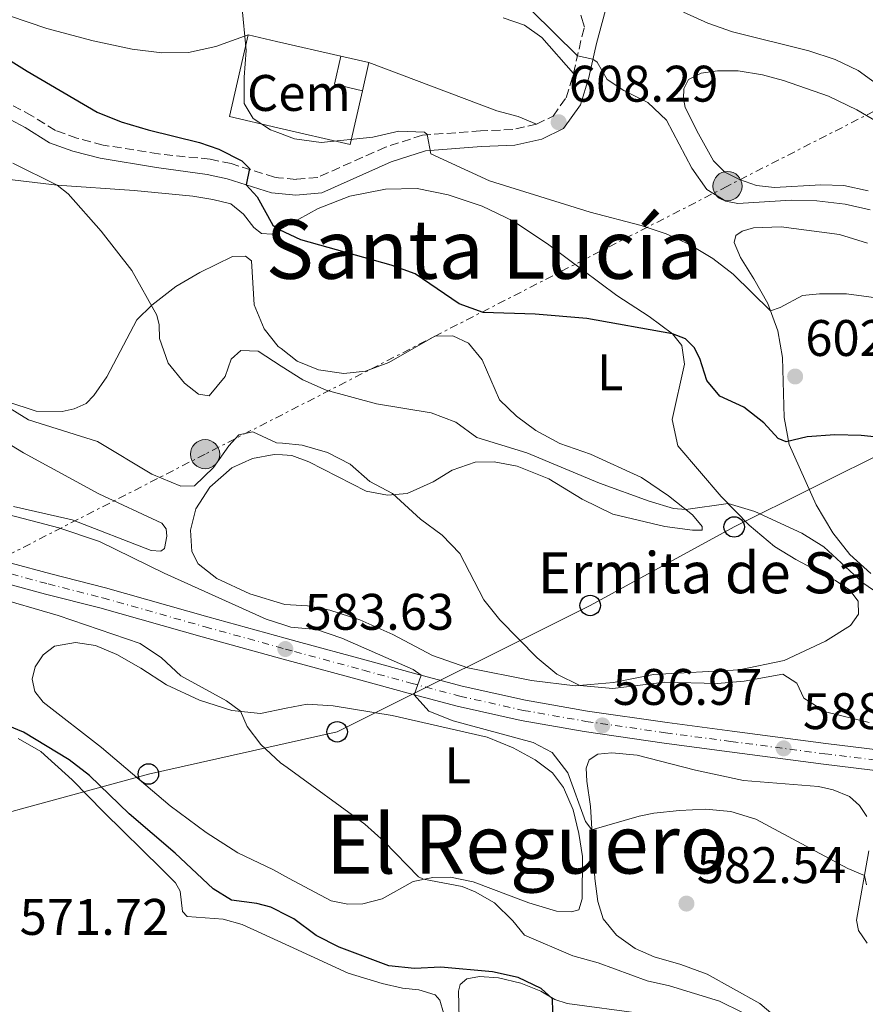
# Model space of a CAD drawing. Units: metres. Extents: x 614462 to 617918, y 4717810 to 4720181.
# Drawn here: x 616438 to 616602, y 4719164 to 4719355 of the extents above; entities that cross this region are included whole.
import ezdxf
from ezdxf.enums import TextEntityAlignment as Align

# ---------------------------------------------------------------- set-up
doc = ezdxf.new("R2010")
doc.units = ezdxf.units.M
doc.header["$MEASUREMENT"] = 0
for name, pattern in [('DGN Style 3', [2.435890702152634, 1.739921930109024, -0.6959687720436097]), ('DGN Style 4', [2.7856150101045474, 1.391937544087219, -0.6959687720436097, 0.001739921930109024, -0.6959687720436097]), ('DGN Style 7', [3.4798438602180486, 1.565929737098122, -0.6959687720436097, 0.5219765790327072, -0.6959687720436097])]:
    doc.linetypes.add(name, pattern=pattern)
for name, color, linetype, lineweight in [('Camino', 7, 'DGN Style 3', 0), ('Carretera', 9, 'Continuous', 0), ('Cota de punto acotado terreno', 7, 'Continuous', 0), ('Curva de nivel directora', 30, 'Continuous', 30), ('Curva de nivel intermedia', 30, 'Continuous', 0), ('destino de construcciones', 7, 'Continuous', 0), ('Edificio', 1, 'Continuous', 13), ('Eje de carretera', 7, 'DGN Style 4', 0), ('Etiqueta de uso rústico', 92, 'Continuous', 0), ('Línea  de muro-pared o tapia', 1, 'Continuous', 13), ('Línea blanca (vial)', 7, 'Continuous', 13), ('Línea de cambio de uso (parcela vista)', 92, 'Continuous', 0), ('Línea eléctrica', 6, 'DGN Style 7', 0), ('Línea telefónica', 7, 'Continuous', 0), ('Margen derecho', 7, 'Continuous', 0), ('Poste telefónico', 7, 'Continuous', 0), ('Poste tendido eléctrico', 7, 'Continuous', 0), ('Puente', 1, 'Continuous', 0), ('Punto acotado terreno (símbolo)', 7, 'Continuous', 0), ('Texto de Iglesia-ermita', 51, 'Continuous', 0), ('Texto de rotulación de espacio menor sin especificar', 7, 'Continuous', 0), ('Texto de Área (paraje) menor', 7, 'Continuous', 0), ('Transformador', 7, 'Continuous', 0)]:
    doc.layers.add(name, color=color, linetype=linetype, lineweight=lineweight)
doc.styles.add('Style-Arial', font='arial.ttf')

# ---------------------------------------------------------------- blocks, each defined once
blk = doc.blocks.new('5PATER')
at = {"layer": 'Punto acotado terreno (símbolo)', "linetype": 'Continuous', "lineweight": 0}
h = blk.add_hatch(color=51, dxfattribs=at)
edge = h.paths.add_edge_path()
edge.add_ellipse((0, 0), major_axis=(-0.1095731443231308, -0.1110710700762829), ratio=0.9994222409660317, start_angle=0, end_angle=360)
blk = doc.blocks.new('5PELE')
at = {"layer": 'Transformador', "linetype": 'Continuous', "lineweight": 0}
h = blk.add_hatch(color=9, dxfattribs=at)
edge = h.paths.add_edge_path()
edge.add_arc((-2.000000476837158e-05, 0), 0.2850000000000001, 0, 360)
at = {"layer": 'Transformador', "color": 252, "linetype": 'Continuous', "lineweight": 0}
blk.add_circle((-2.000000476837158e-05, 0), 0.2850000000000001, dxfattribs=at)
blk = doc.blocks.new('5PTT')
at = {"layer": 'Puente', "color": 7, "linetype": 'Continuous', "lineweight": 30}
blk.add_circle((2.382683753967285e-05, 4.306399822235108e-05), 0.1995000005932858, dxfattribs=at)

msp = doc.modelspace()

# ---------------------------------------------------------------- linework, layer by layer
at = {"layer": 'Camino', "color": 7, "linetype": 'DGN Style 3', "lineweight": 0, "extrusion": (-0.6942954441168152, 0.01070020886931134, 0.7196105487058869), "elevation": -377128.3732600138, "flags": 128}
msp.add_lwpolyline([(-4728285.436207851, 391710.0880993175), (-4728292.068075368, 391711.9890814964), (-4728294.528109011, 391712.8675656853)], dxfattribs=at)
at = {"layer": 'Camino', "color": 7, "linetype": 'DGN Style 3', "lineweight": 0}
for points in [[(616538.3700000013, 4719335.109999999, 607.9499999999971), (616533.7399999978, 4719334.060000001, 607.3999999999943), (616527.4600000014, 4719333.790000001, 606.7500000000001), (616516.1200000001, 4719332.95, 604.9100000000036), (616508.9200000007, 4719330.630000001, 603.6900000000024), (616495.6999999996, 4719324.730000001, 601.6699999999983), (616491.4799999995, 4719324.340000001, 601.4400000000023), (616488.0799999975, 4719324.66, 600.779999999999), (616487.2999999997, 4719324.740000002, 600.6300000000048), (616478.8399999995, 4719327.410000003, 599.429999999993), (616474.7499999991, 4719328.260000002, 599.1999999999971), (616464.6799999997, 4719329.290000002, 598.3999999999943), (616453.8599999992, 4719331.03, 596.9299999999931), (616448.7600000007, 4719332.390000002, 596.7299999999959), (616444.5899999999, 4719333.850000001, 596.7299999999959), (616440.0100000021, 4719336.720000002, 596.4600000000065), (616423.8399999985, 4719345.36, 596.9299999999931)], [(616538.3700000013, 4719335.109999999, 607.9499999999971), (616541.5900000001, 4719336.650000002, 608.1100000000006), (616544.1200000002, 4719340.250000001, 608.5099999999948), (616545.5799999975, 4719344.970000002, 609.2700000000042)]]:
    msp.add_polyline3d(points, dxfattribs=at)
at = {"layer": 'Carretera', "color": 9, "linetype": 'Continuous', "lineweight": 0}
for points in [[(616330.719999999, 4719272.939999999, 575.8000000000029), (616342.0799999982, 4719271.560000001, 576.1999999999971), (616355.2899999982, 4719269.509999999, 577.1000000000058), (616367.8599999989, 4719267.15, 577.7299999999959), (616379.2499999994, 4719264.699999998, 578.1600000000036), (616391.3299999982, 4719261.490000002, 578.7599999999948), (616409.6600000011, 4719256.619999998, 580.029999999999), (616428.1599999995, 4719251.649999999, 581.2299999999959), (616443.6900000018, 4719247.460000001, 581.7599999999948), (616454.3600000005, 4719244.73, 581.6699999999983), (616474.2800000003, 4719239.09, 582.8399999999965), (616489.3700000021, 4719234.92, 583.6000000000058), (616491.7100000002, 4719234.28, 583.7200000000012), (616505.1400000014, 4719230.640000002, 584.529999999999), (616514.3799999994, 4719228.12, 584.9199999999983), (616523.8799999988, 4719225.599999999, 585.3500000000058), (616536.1799999991, 4719222.850000001, 586.320000000007), (616548.3099999994, 4719220.71, 586.9100000000036), (616563.7899999982, 4719218.490000002, 587.3999999999943), (616576.5199999998, 4719216.800000001, 588.0200000000041), (616594.7699999999, 4719214.409999999, 589.0899999999965), (616613.38, 4719212.100000001, 590.070000000007)], [(616612.8799999993, 4719208.079999999, 590.070000000007), (616594.2600000025, 4719210.390000001, 589.0899999999965), (616575.9899999977, 4719212.78, 588.0200000000041), (616563.2300000016, 4719214.480000001, 587.3999999999943), (616547.6700000024, 4719216.720000001, 586.9100000000036), (616535.39, 4719218.88, 586.320000000007), (616522.9200000024, 4719221.66, 585.3500000000058), (616513.3299999988, 4719224.210000001, 584.9199999999983), (616504.0799999974, 4719226.73, 584.529999999999), (616490.6399999995, 4719230.369999998, 583.7200000000012), (616489.4300000003, 4719230.699999999, 583.6600000000036), (616473.1900000017, 4719235.189999999, 582.8399999999965), (616453.2600000006, 4719240.829999999, 581.6699999999983), (616442.6499999979, 4719243.520000001, 581.7599999999948), (616427.1000000022, 4719247.720000001, 581.2299999999959), (616408.6099999984, 4719252.680000001, 580.029999999999), (616390.2899999989, 4719257.550000001, 578.7599999999948), (616378.2899999982, 4719260.730000001, 578.1600000000036), (616367.0599999985, 4719263.149999999, 577.7299999999959), (616356.1000000017, 4719265.210000001, 577.1699999999983), (616342.6100000001, 4719267.470000001, 576.3999999999943), (616333.3400000009, 4719268.769999999, 575.929999999993)]]:
    msp.add_polyline3d(points, dxfattribs=at)
at = {"layer": 'Curva de nivel directora', "color": 30, "linetype": 'Continuous', "lineweight": 30, "flags": 128}
for points, elevation in [([(616423.55, 4719356.270000001), (616426.1499999996, 4719353.470000002), (616439.0800000001, 4719345.430000001), (616452.7500000005, 4719337.430000001), (616457.3899999985, 4719335.560000001), (616462.659999999, 4719333.960000001), (616472.6599999992, 4719331.5), (616476.4500000001, 4719330.230000001), (616480.8899999993, 4719327.939999999), (616482.4099999992, 4719326.460000002), (616481.7799999987, 4719323.270000001), (616483.8999999999, 4719320.920000001), (616486.9699999989, 4719315.390000001), (616488.2299999995, 4719314.49)], 600.0000000000002), ([(616606.6499999994, 4719273.87), (616601.609999999, 4719274.4), (616596.5300000008, 4719274.520000001), (616591.1199999994, 4719274.140000001), (616587.02, 4719273.160000003), (616585.4699999989, 4719273.83), (616582.6900000004, 4719276.87), (616578.77, 4719279.970000003), (616574.1099999996, 4719282.090000002), (616571.5399999992, 4719285.16), (616570.1899999991, 4719289.420000001), (616569.0999999985, 4719291.590000001), (616567.4199999997, 4719293.24), (616564.8699999994, 4719294.240000002), (616548.1900000004, 4719297.25), (616538.1099999998, 4719298.080000003), (616527.9499999987, 4719298.380000001), (616523.2599999993, 4719300.109999999), (616514.7299999997, 4719305.920000001), (616510.019999998, 4719307.59), (616492.4200000004, 4719312.57), (616488.2299999995, 4719314.49)], 600.0000000000002), ([(616541.5900000001, 4719159.690000001), (616541.5000000006, 4719164.640000002), (616539.2699999998, 4719166.670000001), (616534.7500000005, 4719168.820000002), (616529.7500000002, 4719169.920000001), (616519.7199999987, 4719170.79), (616514.5699999989, 4719170.54), (616509.589999999, 4719171.040000001), (616499.8599999992, 4719174.710000001), (616495.3899999987, 4719176.95), (616491.0399999992, 4719180.240000002), (616490.1499999994, 4719180.699999999), (616486.589999999, 4719182.520000001), (616483.8599999998, 4719183.230000001), (616478.8999999999, 4719183.850000001), (616475.3100000002, 4719186.060000001), (616467.9099999995, 4719193.000000002), (616458.9299999987, 4719200.690000001), (616451.2100000004, 4719208.180000001), (616447.2499999997, 4719211.24), (616438.3600000005, 4719216.620000001), (616433.4299999997, 4719218.619999999)], 575.0000000000002)]:
    msp.add_lwpolyline(points, dxfattribs=dict(at, elevation=elevation))
at = {"layer": 'Curva de nivel intermedia', "color": 30, "linetype": 'Continuous', "lineweight": 0, "flags": 128}
for points, elevation in [([(616375.5000000005, 4719359.17), (616377.0400000004, 4719354.980000001), (616377.2300000006, 4719341.33), (616377.8200000006, 4719336.17), (616378.88, 4719331.5), (616381.5800000001, 4719327.83), (616384.610000001, 4719326.890000001), (616390.0600000003, 4719326.699999999), (616393.6100000021, 4719324.83), (616395.1900000002, 4719321.949999999), (616395.9800000014, 4719314.140000001), (616398.3600000017, 4719309.369999999), (616408.8300000014, 4719305.119999998), (616413.0900000016, 4719302.499999999), (616416.6800000013, 4719299.019999999), (616428.3800000002, 4719285.23), (616430.4400000012, 4719283.34), (616434.9500000017, 4719280.220000001), (616439.3500000006, 4719277.480000001), (616452.7599999994, 4719273.249999999)], 590.0000000000001), ([(616480.9000000004, 4719358.310000001), (616481.780000001, 4719349.429999999), (616481.3800000009, 4719344.24), (616481.3899999999, 4719339.089999998), (616483.1500000012, 4719336.179999998), (616486.5100000006, 4719333.99), (616487.9600000012, 4719333.440000001), (616491.1799999999, 4719332.210000001), (616496.35, 4719331.509999999), (616506.4300000007, 4719332.539999999), (616511.5400000003, 4719333.699999999), (616516.5400000003, 4719333.539999999), (616517.030000002, 4719333.099999998), (616517.7699999998, 4719329.31), (616529.2200000006, 4719324.05), (616548.8299999997, 4719317.970000001), (616558.7600000006, 4719315.369999998), (616563.6500000012, 4719313.739999999), (616568.1900000009, 4719311.649999999), (616572.7199999993, 4719308.890000002), (616576.6700000011, 4719305.829999999), (616583.9400000023, 4719298.730000001), (616585.8300000009, 4719299.349999999), (616590.2300000021, 4719301.720000001), (616593.5300000011, 4719302.020000001), (616598.7900000005, 4719302.039999999)], 605.0000000000001), ([(616603.3900000005, 4719318.42), (616598.510000001, 4719319.499999999), (616592.9700000001, 4719320.13), (616587.97, 4719320.310000001), (616577.600000001, 4719319.630000001), (616575.2400000006, 4719320.099999999), (616571.5200000014, 4719322.380000001), (616568.6400000001, 4719326.539999999), (616563.6800000003, 4719335.900000001), (616560.0400000014, 4719339.34), (616555.380000001, 4719341.63), (616552.130000001, 4719343.789999999), (616550.1500000008, 4719347.189999999), (616549.3300000004, 4719347.740000002), (616546.3399999997, 4719348.4), (616537.3299999997, 4719357.320000002)], 609.9999999999999), ([(616612.6100000006, 4719337.159999999), (616601.0400000013, 4719345.529999998), (616596.5399999997, 4719347.71), (616591.4500000002, 4719349.369999998), (616576.5599999994, 4719353.09), (616571.7300000014, 4719354.8), (616567.0300000008, 4719356.9)], 615), ([(616436.2900000006, 4719327.52), (616444.9500000019, 4719323.199999998), (616447.0700000009, 4719321.539999999), (616453.5100000005, 4719314.269999999), (616459.4600000004, 4719306.550000001), (616464.3200000019, 4719297.890000001), (616464.7800000003, 4719295.989999999), (616464.8600000007, 4719293.34), (616466.5599999994, 4719288.5), (616469.7500000013, 4719284.640000001), (616472.4500000014, 4719282.489999999), (616474.5200000012, 4719282.149999999), (616477.6900000006, 4719285.939999998), (616478.8100000004, 4719289.3), (616480.7000000014, 4719290.989999999), (616484.1200000013, 4719290.829999999), (616488.6100000017, 4719287.939999999), (616492.7800000003, 4719285.25), (616497.3600000002, 4719283.24), (616507.1400000014, 4719280.599999998), (616517.8500000001, 4719278.83), (616522.610000001, 4719277.02), (616526.7400000016, 4719274.050000002), (616536.4700000014, 4719271.039999999), (616550.6600000004, 4719265.100000001), (616560.2800000005, 4719261.600000001), (616565.0800000017, 4719260.189999999), (616567.4300000009, 4719259.980000001), (616575.690000002, 4719261.149999999), (616580.8900000012, 4719259.63), (616590.1000000001, 4719255.359999998), (616594.3800000005, 4719252.75), (616601.9300000009, 4719245.73), (616606.1200000019, 4719242.819999999)], 595.0000000000001), ([(616598.7900000005, 4719302.039999999), (616608.9299999992, 4719300.65)], 605.0000000000002), ([(616452.7599999994, 4719273.249999999), (616463.3800000009, 4719266.900000001), (616469.0600000005, 4719264.529999999), (616471.7100000015, 4719264.59), (616475.3800000016, 4719268.159999999), (616478.3600000012, 4719272.399999999), (616480.3200000015, 4719274.579999999), (616483.0900000008, 4719275.130000001), (616487.6700000007, 4719273.019999999), (616488.8200000018, 4719272.909999999), (616492.6799999997, 4719272.509999999), (616497.5999999995, 4719271.079999999), (616502.0600000008, 4719268.819999998), (616505.8499999995, 4719265.430000001), (616510.2700000006, 4719263.09), (616515.7400000001, 4719258.139999999), (616519.94, 4719255.019999999), (616523.4, 4719251.409999999), (616528.0600000004, 4719242.369999997), (616531.2200000009, 4719238.489999999), (616538.4900000021, 4719231.100000001), (616542.3400000011, 4719227.91), (616546.8200000003, 4719225.720000001), (616553.2199999996, 4719225.109999999), (616563.3000000003, 4719226.33), (616573.6400000004, 4719226.119999998), (616578.8100000002, 4719226.520000001), (616586.3400000005, 4719227.939999999), (616589.0800000009, 4719226.179999998), (616590.4700000011, 4719223.25), (616594.6799999999, 4719220.55), (616603.1700000014, 4719218.46)], 590.0000000000001), ([(616435.5400000018, 4719258.930000001), (616445.2200000002, 4719256.409999999), (616453.1900000008, 4719253.74), (616465.7800000015, 4719247.59), (616485.6500000001, 4719238.65), (616489.3300000015, 4719237.439999999), (616490.5000000005, 4719237.059999999), (616495.4800000006, 4719236.599999999), (616500.4200000003, 4719234.940000001), (616514.2800000005, 4719228.82), (616515.9000000011, 4719227.710000002), (616514.5199999998, 4719223.890000001), (616517.3600000006, 4719220.669999998), (616522.1399999994, 4719218.8), (616537.6800000007, 4719214.570000002), (616541.4200000003, 4719212.630000001), (616544.4600000001, 4719208.659999999), (616547.8799999999, 4719199.199999999), (616549.1600000005, 4719197.560000001), (616558.3600000006, 4719200.230000001), (616561.2000000015, 4719200.850000001), (616566.2000000017, 4719201.350000001), (616571.2799999999, 4719201.59), (616576.2599999999, 4719201.16), (616581.0800000011, 4719199.630000001), (616599.0099999995, 4719190.029999998), (616602.2700000008, 4719188.699999998), (616602.6900000009, 4719186.869999998)], 585), ([(616432.1300000009, 4719243.080000001), (616445.1200000017, 4719239.31), (616461.1200000013, 4719233.890000001), (616465.2600000007, 4719231.069999998), (616469.0400000005, 4719227.59), (616477.9000000008, 4719222.74), (616480.65, 4719220.669999998), (616481.9700000009, 4719217.699999998), (616484.5999999996, 4719214.210000001), (616488.4300000007, 4719210.65), (616489.7300000016, 4719209.709999999), (616504.9100000006, 4719198.649999999), (616508.6500000001, 4719195.33), (616515.3199999998, 4719188.42), (616516.3400000014, 4719187.95), (616523.8499999995, 4719186.56), (616526.3700000006, 4719185.5), (616530.1799999994, 4719183.359999998), (616533.7199999999, 4719179.829999999), (616535.9999999999, 4719177.039999999)], 580.0000000000001), ([(616535.9999999999, 4719177.039999999), (616545.4600000014, 4719173.039999999), (616550.3899999999, 4719171.640000001), (616559.9200000007, 4719168.130000001), (616564.2600000014, 4719167.189999999), (616574.0100000014, 4719164.190000001), (616578.5000000017, 4719161.99)], 580.0000000000001)]:
    msp.add_lwpolyline(points, dxfattribs=dict(at, elevation=elevation))
at = {"layer": 'Edificio', "color": 1, "linetype": 'Continuous', "lineweight": 13, "extrusion": (-0.04500105830549649, 0.01041008088696515, 0.9989326979167877), "elevation": 21994.53504770718, "flags": 128}
msp.add_lwpolyline([(-4736871.753746991, -462470.3610721268), (-4736866.118766955, -462470.3610721269), (-4736866.113531798, -462475.980331187), (-4736871.746258055, -462475.9900635037), (-4736871.753746991, -462470.3610721268)], close=True, dxfattribs=at)
at = {"layer": 'Edificio', "color": 51, "linetype": 'Continuous', "lineweight": 13, "extrusion": (-0.04509696244612174, 0.01035012252482961, 0.9989289959460854), "elevation": 21652.44355996562, "flags": 128}
msp.add_lwpolyline([(-4737665.490132101, -454289.1334362105), (-4737659.857397418, -454289.1334362105), (-4737659.85292357, -454283.5141764744)], dxfattribs=at)
at = {"layer": 'Edificio', "color": 51, "linetype": 'Continuous', "lineweight": 13, "extrusion": (-0.04501484314456875, 0.01035012816737615, 0.9989326998069434), "elevation": 21703.09901427037, "flags": 128}
msp.add_lwpolyline([(-4737484.185982215, -456167.9174972787), (-4737484.185982215, -456173.5464936371)], dxfattribs=at)
at = {"layer": 'Edificio', "color": 51, "linetype": 'Continuous', "lineweight": 13, "elevation": 609.8099999999977, "flags": 128}
msp.add_lwpolyline([(616504.4299999997, 4719341.600000001), (616505.7000000002, 4719347.09)], dxfattribs=at)
at = {"layer": 'Eje de carretera', "color": 7, "linetype": 'DGN Style 4', "lineweight": 0}
msp.add_polyline3d([(616332.0300000005, 4719270.850000001, 575.8600000000006), (616342.3500000003, 4719269.51, 576.3000000000029), (616355.69, 4719267.359999999, 577.1300000000048), (616367.4600000004, 4719265.150000001, 577.729999999996), (616378.7699999983, 4719262.720000002, 578.1600000000036), (616390.8099999991, 4719259.520000001, 578.7599999999949), (616409.1399999999, 4719254.65, 580.029999999999), (616427.6299999993, 4719249.690000001, 581.229999999996), (616443.1700000005, 4719245.49, 581.7599999999948), (616453.8099999977, 4719242.779999999, 581.6699999999984), (616473.739999999, 4719237.140000002, 582.8399999999966), (616489.3999999985, 4719232.810000002, 583.6300000000048), (616491.1799999999, 4719232.32, 583.7200000000012), (616504.6099999989, 4719228.690000001, 584.4299999999931), (616513.8500000014, 4719226.16, 584.8600000000006), (616523.3999999978, 4719223.630000004, 585.3500000000058), (616535.7800000008, 4719220.86, 586.3200000000071), (616547.9899999971, 4719218.710000001, 586.9100000000036), (616563.5100000004, 4719216.490000002, 587.3999999999943), (616576.2600000021, 4719214.790000002, 588.0200000000042), (616594.5199999991, 4719212.4, 589.0899999999966), (616613.1299999993, 4719210.09, 590.0700000000071)], dxfattribs=at)
at = {"layer": 'Línea  de muro-pared o tapia', "color": 1, "linetype": 'Continuous', "lineweight": 13, "extrusion": (-0.06437677470933224, -0.01307653858198647, 0.9978399846752674), "elevation": -100792.5437507481, "flags": 128}
msp.add_lwpolyline([(-4502188.579141853, 1540284.912298962), (-4502186.223956225, 1540290.088011537), (-4502180.909361406, 1540301.80947825)], dxfattribs=at)
at = {"layer": 'Línea  de muro-pared o tapia', "color": 1, "linetype": 'Continuous', "lineweight": 13}
msp.add_polyline3d([(616504.4299999997, 4719341.600000001, 609.4100000000036), (616502.0300000003, 4719331.15, 609.070000000007), (616487.9400000004, 4719334.390000001, 608.3999999999943), (616478.5, 4719336.57, 607.9600000000064), (616482.1699999999, 4719352.51, 608.6999999999971)], dxfattribs=at)
at = {"layer": 'Línea blanca (vial)', "color": 7, "linetype": 'Continuous', "lineweight": 13}
for points in [[(616330.7199999986, 4719272.940000001, 575.800000000003), (616342.0799999977, 4719271.560000001, 576.1999999999971), (616355.2899999977, 4719269.51, 577.1000000000059), (616367.8599999984, 4719267.150000001, 577.729999999996), (616379.2499999988, 4719264.699999999, 578.1600000000036), (616391.3299999977, 4719261.490000002, 578.7599999999949), (616409.6600000006, 4719256.619999999, 580.029999999999), (616428.159999999, 4719251.65, 581.229999999996), (616443.6900000012, 4719247.460000002, 581.7599999999948), (616454.3599999998, 4719244.730000001, 581.6699999999984), (616474.2799999998, 4719239.090000001, 582.8399999999966), (616489.3700000016, 4719234.92, 583.6000000000058), (616491.7099999997, 4719234.280000002, 583.7200000000012), (616505.140000001, 4719230.640000002, 584.529999999999), (616514.3799999988, 4719228.120000001, 584.9199999999984), (616523.8799999984, 4719225.600000001, 585.3500000000058), (616536.1799999987, 4719222.850000001, 586.3200000000071), (616548.3099999989, 4719220.710000001, 586.9100000000036), (616563.7899999976, 4719218.490000002, 587.3999999999943), (616576.5199999991, 4719216.800000002, 588.0200000000042), (616594.7699999994, 4719214.41, 589.0899999999966), (616613.3799999995, 4719212.100000001, 590.0700000000071)], [(616333.3400000003, 4719268.77, 575.9299999999931), (616342.6099999996, 4719267.470000001, 576.3999999999943), (616356.1000000013, 4719265.210000001, 577.1699999999984), (616367.0599999981, 4719263.15, 577.729999999996), (616378.2899999977, 4719260.730000002, 578.1600000000036), (616390.2899999984, 4719257.550000002, 578.7599999999949), (616408.6099999979, 4719252.680000001, 580.029999999999), (616427.1000000017, 4719247.720000001, 581.229999999996), (616442.6499999975, 4719243.520000001, 581.7599999999948), (616453.26, 4719240.83, 581.6699999999984), (616473.1900000012, 4719235.190000001, 582.8399999999966), (616489.4299999998, 4719230.7, 583.6600000000036), (616490.639999999, 4719230.369999999, 583.7200000000012), (616504.0799999969, 4719226.730000001, 584.529999999999), (616513.3299999983, 4719224.210000001, 584.9199999999984), (616522.9200000018, 4719221.660000001, 585.3500000000058), (616535.3899999995, 4719218.880000001, 586.3200000000071), (616547.6700000019, 4719216.720000002, 586.9100000000036), (616563.230000001, 4719214.480000001, 587.3999999999943), (616575.9899999973, 4719212.78, 588.0200000000042), (616594.260000002, 4719210.390000002, 589.0899999999966), (616612.8799999988, 4719208.08, 590.0700000000071)]]:
    msp.add_polyline3d(points, dxfattribs=at)
at = {"layer": 'Línea de cambio de uso (parcela vista)', "color": 92, "linetype": 'Continuous', "lineweight": 0}
for points in [[(616482.1699999999, 4719352.51, 604.9400000000023), (616475.8399999999, 4719350.220000001, 604.1900000000023), (616470.4900000002, 4719349.029999999, 603.5099999999948), (616465.3200000003, 4719349.01, 602.9900000000052), (616459.5099999999, 4719349.680000001, 602.9900000000052), (616451.9500000002, 4719351.32, 602.7899999999936), (616442.8799999999, 4719353.720000001, 602.2599999999948), (616435.6600000003, 4719356.220000001, 601.5200000000041)], [(616531.8600000005, 4719355.810000001, 609.2200000000012), (616535.9900000002, 4719354.369999999, 609.5099999999948), (616539.3700000001, 4719352.01, 609.5800000000017), (616545.5800000001, 4719344.970000001, 609.2700000000041)], [(616505.7000000002, 4719347.09, 606.7599999999948), (616530.6200000001, 4719337.720000001, 607.7100000000064), (616534.75, 4719336.58, 607.8999999999943), (616538.3700000001, 4719335.109999999, 607.9499999999971)], [(616603.0099999999, 4719322.119999999, 612.2200000000012), (616598.2699999996, 4719323.16, 612.4100000000036), (616593.7400000002, 4719323.279999999, 612.3800000000047), (616584.7699999996, 4719322.75, 611.9600000000064), (616581.2100000001, 4719323.130000001, 611.8300000000017), (616577.9299999997, 4719324.32, 611.7599999999948), (616575.0300000003, 4719325.720000001, 611.7299999999959), (616572.8300000001, 4719327.949999999, 611.7299999999959), (616569.9100000003, 4719333.189999999, 611.8899999999994), (616567.3200000003, 4719338.34, 612.1199999999953), (616566.9900000002, 4719340.119999999, 612.1499999999943), (616567.0800000001, 4719341.980000001, 612.279999999999), (616568.0099999999, 4719343.789999999, 612.279999999999), (616570.4600000001, 4719345.050000001, 612.279999999999), (616573.6100000005, 4719345.52, 612.3800000000047), (616577.6399999997, 4719345.480000001, 612.3800000000047), (616582.4199999999, 4719344.710000001, 612.279999999999), (616586.5099999999, 4719343.630000001, 612.1499999999943), (616595.2400000002, 4719340.539999999, 612.1900000000023), (616600.7999999998, 4719337.859999999, 612.279999999999), (616610.0999999996, 4719332.41, 612.3500000000058)], [(616440.8499999996, 4719279.180000001, 590.1300000000047), (616435.0999999996, 4719281.060000001, 590.1300000000047), (616416.9900000002, 4719290.49, 589.929999999993), (616404.7300000006, 4719300.609999999, 589.8699999999953), (616402.2199999997, 4719303.25, 589.8699999999953), (616399.7300000006, 4719307.430000001, 590), (616398, 4719311.91, 590.3300000000017), (616397.7699999996, 4719315.84, 590.7299999999959), (616398.5, 4719318.480000001, 590.8000000000029), (616400.25, 4719320.67, 590.8000000000029), (616403.1299999999, 4719322.380000001, 590.8000000000029), (616407.2599999999, 4719323.33, 591.070000000007), (616423.4900000002, 4719324.84, 592.8000000000029), (616430.7100000001, 4719324.869999999, 593.2599999999948), (616444.9500000002, 4719323.199999999, 594.8600000000006), (616459.9199999999, 4719322.140000001, 596.4600000000064), (616471.3700000001, 4719321.09, 597.9900000000052), (616475.25, 4719320.439999999, 598.4600000000064), (616478.7800000003, 4719319.600000001, 598.5200000000041), (616481.2300000006, 4719317.539999999, 598.9100000000036), (616483.2400000002, 4719314.949999999, 599.2299999999959), (616484.7400000002, 4719313.810000001, 599.4600000000064), (616486.79, 4719313.689999999, 599.7899999999936), (616488.2300000006, 4719314.49, 599.9700000000012)], [(616488.2300000006, 4719314.49, 599.9700000000012), (616495.79, 4719318.65, 600.929999999993), (616501.9600000001, 4719321.039999999, 601.4100000000036), (616508.9199999999, 4719322.430000001, 601.8699999999953), (616515.0700000003, 4719322.539999999, 602.1000000000058), (616521.1200000001, 4719321.310000001, 602.2599999999948), (616527.75, 4719319.119999999, 602.5500000000029), (616533.8399999999, 4719316.189999999, 602.679999999993), (616540.7800000003, 4719311.600000001, 602.2299999999959), (616554.0199999996, 4719301.710000001, 600.6999999999971), (616560.3399999999, 4719297.619999999, 600.2700000000041), (616564.8700000001, 4719294.24, 600.0099999999948), (616566.7100000001, 4719291.970000001, 599.7899999999936), (616567.1900000004, 4719288.33, 599.429999999993), (616564.79, 4719277.57, 597.8999999999943), (616565.8899999997, 4719272.42, 597.0500000000029), (616574.3499999996, 4719262.52, 595.3899999999994), (616579.8099999996, 4719256.939999999, 594.2899999999936), (616584.7599999999, 4719252.82, 593.6300000000047), (616588.9199999999, 4719250.25, 593.4100000000036), (616596.6600000003, 4719246.16, 593.4100000000036), (616599.4100000003, 4719244.300000001, 593.4100000000036), (616601.0499999998, 4719242.130000001, 593.2100000000064), (616601.1399999997, 4719239.59, 593.1499999999943), (616599.5300000003, 4719237.369999999, 593.0500000000029), (616594.6799999997, 4719234.33, 592.6900000000023), (616586.6299999999, 4719230.57, 591.9799999999959), (616577.8499999996, 4719228.77, 591.5800000000017), (616561.1399999997, 4719227.869999999, 590.7100000000064), (616553.3899999997, 4719226.27, 590.3500000000058), (616545.9199999999, 4719225.640000001, 589.9900000000052), (616537.3700000001, 4719226.65, 589.3099999999977), (616524.9400000004, 4719229.17, 588.3600000000006), (616518.0800000001, 4719231.52, 588.1699999999983), (616510.3700000001, 4719235.609999999, 587.679999999993), (616503.9199999999, 4719238.49, 587.4199999999983), (616498.0899999999, 4719240.380000001, 586.929999999993), (616493.7000000002, 4719241.25, 586.8699999999953), (616489.2699999996, 4719241.51, 587.029999999999), (616482.4500000002, 4719243.57, 587.3899999999994), (616476.0700000003, 4719246.58, 587.779999999999), (616472.3899999997, 4719249.430000001, 588), (616471.2000000002, 4719251.810000001, 588.1300000000047), (616470.8799999999, 4719255.939999999, 588.4600000000064), (616471.9199999999, 4719260.130000001, 588.7200000000012), (616474.6900000004, 4719264.359999999, 588.9199999999983), (616479, 4719268.140000001, 589.2700000000041), (616483, 4719269.92, 589.3099999999977), (616487.2100000001, 4719270.730000001, 589.3699999999953), (616488.8600000005, 4719270.640000001, 589.3899999999994), (616490.6600000003, 4719270.550000001, 589.3999999999943), (616493.9800000006, 4719269.32, 589.3999999999943), (616505.1799999997, 4719263.550000001, 589.3399999999965), (616509.3300000001, 4719262.77, 589.7899999999936), (616513.1600000003, 4719263.15, 590.3500000000058), (616518.2199999997, 4719265.41, 591.1600000000036), (616521.9199999999, 4719267.680000001, 592.3000000000029), (616526.4100000003, 4719269.210000001, 593.2100000000064), (616530.1200000001, 4719269.26, 593.570000000007), (616534.5999999996, 4719268.42, 593.929999999993), (616540.7699999996, 4719265.99, 593.8300000000017), (616547.2400000002, 4719262, 593.3699999999953), (616553.2300000006, 4719259.109999999, 593.1499999999943), (616563.3799999999, 4719256.67, 593.1499999999943), (616568.7300000006, 4719255.939999999, 593.3699999999953), (616570.6200000001, 4719255.949999999, 593.6699999999983), (616570.6399999997, 4719256.67, 594.0599999999977), (616568.7300000006, 4719258.939999999, 594.7400000000052), (616564.0599999996, 4719262.67, 595.7200000000012), (616558.8300000001, 4719266.24, 596.3000000000029), (616548.9000000004, 4719270.76, 596.6600000000036), (616542.9299999997, 4719272.869999999, 596.6999999999971), (616538.2100000001, 4719275.4, 596.7299999999959), (616534.4699999997, 4719278.220000001, 596.9199999999983), (616531.1399999997, 4719281.359999999, 597.4100000000036), (616527.7800000003, 4719289.17, 599.0099999999948), (616525.0999999996, 4719292.430000001, 599.3600000000006), (616522.0700000003, 4719293.850000001, 599.3999999999943), (616518.5199999996, 4719293.77, 599.2299999999959), (616509.5599999996, 4719288.66, 597.3500000000058), (616505.04, 4719286.99, 596.6999999999971), (616500.8200000003, 4719286.5, 596.1699999999983), (616495.8499999996, 4719287.24, 595.9499999999971), (616491.6799999997, 4719288.9, 595.9799999999959), (616488.5599999996, 4719291.359999999, 596.3399999999965), (616488.0300000003, 4719291.779999999, 596.3999999999943), (616485.29, 4719295.230000001, 597.2200000000012), (616483.3200000003, 4719299.880000001, 598.1300000000047), (616482.7699999996, 4719308.460000001, 599.3999999999943), (616481.6100000005, 4719309.350000001, 599.2700000000041), (616479.1100000005, 4719309.289999999, 598.6499999999943), (616472.7300000006, 4719306.210000001, 597.179999999993), (616468.0300000003, 4719303.460000001, 596.3999999999943), (616463.3600000005, 4719299.82, 595.0599999999977), (616460.4299999997, 4719296.960000001, 594), (616454.6100000005, 4719285.869999999, 591.4700000000012), (616452.0700000003, 4719282.210000001, 590.8000000000029), (616450.5499999998, 4719280.630000001, 590.3999999999943), (616448.2400000002, 4719279.630000001, 590.2700000000041), (616445.8899999997, 4719279.119999999, 590.1300000000047), (616440.8499999996, 4719279.180000001, 590.1300000000047)], [(616603.5300000003, 4719247.550000001, 596.6000000000058), (616599.4400000004, 4719251.199999999, 597.2200000000012), (616596.1299999999, 4719255.430000001, 597.6399999999994), (616592.8399999999, 4719260.890000001, 598.2599999999948), (616587.6299999999, 4719272.680000001, 599.8500000000058), (616586.5999999996, 4719277.9, 600.8600000000006), (616586.2999999998, 4719289.609999999, 603.1999999999971), (616585.3700000001, 4719294.800000001, 604.179999999993), (616583.4199999999, 4719300.16, 605.25), (616580.7100000001, 4719304.949999999, 606.2299999999959), (616578.1399999997, 4719309.09, 606.4900000000052), (616576.9000000004, 4719312.029999999, 606.779999999999), (616577.2000000002, 4719313.4, 606.779999999999), (616578.4199999999, 4719314.27, 606.820000000007), (616580.6200000001, 4719314.91, 606.7200000000012), (616586.0499999998, 4719315.07, 606.5200000000041), (616597.3799999999, 4719313.600000001, 606.2299999999959), (616602.8499999996, 4719311.9, 606.070000000007)], [(616422.9000000004, 4719280.449999999, 585.8999999999943), (616438.3399999999, 4719271.060000001, 586.429999999993), (616453.0599999996, 4719263.039999999, 586.8300000000017), (616465.2999999998, 4719257.310000001, 587.3600000000006), (616466.1500000004, 4719256.25, 587.3600000000006), (616466.2999999998, 4719254.82, 587.3600000000006), (616465.8600000005, 4719252.42, 587.3600000000006), (616465.1100000005, 4719251.91, 587.3000000000029), (616463.2300000006, 4719251.980000001, 587.1600000000036), (616447.8600000005, 4719257.960000001, 586.3600000000006), (616436.4299999997, 4719260.59, 586.1600000000036)], [(616484.54, 4719220.25, 580.3300000000017), (616489.5599999996, 4719221.27, 580.8899999999994), (616493.6500000004, 4719222.09, 581.3399999999965), (616498.7300000006, 4719221.75, 581.6999999999971), (616510.2000000002, 4719219.83, 582.6100000000006), (616528.7199999997, 4719215.66, 583.75), (616533.79, 4719213.529999999, 584.070000000007), (616538.0999999996, 4719211.210000001, 584.2400000000052), (616541.4800000006, 4719208.65, 584.1699999999983), (616543.5999999996, 4719205.810000001, 583.9400000000023), (616545.5199999996, 4719201.449999999, 583.5200000000041), (616546.6299999999, 4719196.859999999, 583.0599999999977), (616547.3200000003, 4719192.380000001, 582.7700000000041), (616547.25, 4719184.109999999, 582.3500000000058), (616546.5800000001, 4719182.01, 582.279999999999), (616545.1900000004, 4719181.619999999, 582.2200000000012), (616542.2599999999, 4719181.75, 582.1199999999953), (616536.8799999999, 4719183.350000001, 581.7899999999936), (616525.9800000006, 4719187.439999999, 580.8500000000058), (616521.5599999996, 4719188.380000001, 580.3899999999994), (616518.1500000004, 4719188.300000001, 580.1300000000047), (616514.3200000003, 4719187.529999999, 579.7100000000064), (616508.25, 4719184.140000001, 579.4799999999959), (616504.4900000002, 4719183.17, 579.320000000007), (616501.5999999996, 4719183.109999999, 579.1900000000023), (616498.3300000001, 4719183.720000001, 579.029999999999), (616490.04, 4719188.17, 578.7899999999936), (616487.0599999996, 4719189.779999999, 578.6999999999971), (616480.1100000005, 4719193.100000001, 578.7400000000052), (616473.9699999997, 4719197.029999999, 578.7700000000041), (616466.9500000002, 4719202.279999999, 578.7700000000041), (616453.54, 4719213.630000001, 578.25), (616442.2000000002, 4719222.480000001, 578.1499999999943), (616440.5899999999, 4719224.529999999, 578.179999999993), (616440.0499999998, 4719226.960000001, 578.25), (616440.6500000004, 4719229.32, 578.279999999999), (616442.1900000004, 4719231.66, 578.3099999999977), (616444.4000000004, 4719233.380000001, 578.3800000000047), (616448.4800000006, 4719234.050000001, 578.4700000000012), (616452.4000000004, 4719233.52, 578.5399999999936), (616456.5499999998, 4719231.730000001, 578.5099999999948), (616461.2599999999, 4719229.100000001, 578.6000000000058), (616466.25, 4719225.800000001, 578.8000000000029), (616472.6699999999, 4719222.82, 579.5800000000017), (616478.9600000001, 4719220.84, 579.9400000000023), (616484.54, 4719220.25, 580.3300000000017)], [(616437.3300000001, 4719215.380000001, 574.3399999999965), (616441.7699999996, 4719212.869999999, 574.2700000000041), (616447.8200000003, 4719207.34, 574.2700000000041), (616453.9900000002, 4719201.01, 574.2700000000041), (616465.2699999996, 4719189.970000001, 573.3000000000029), (616467.9699999997, 4719187.230000001, 573.2700000000041), (616468.8899999997, 4719185.619999999, 573.2700000000041), (616469.3399999999, 4719181.630000001, 573.1000000000058), (616470.2400000002, 4719180.699999999, 573.0399999999936), (616477.3099999996, 4719180.180000001, 572.9700000000012), (616480.9800000006, 4719179.119999999, 572.9700000000012), (616490.2300000006, 4719174.890000001, 573.0500000000029), (616501.6399999997, 4719169.66, 573.1399999999994), (616508.2599999999, 4719167.600000001, 573.1999999999971), (616512.2199999997, 4719166.710000001, 573.2700000000041), (616515.4199999999, 4719166.390000001, 573.3300000000017), (616518.6299999999, 4719165.42, 573.4600000000064), (616519.5300000003, 4719164.369999999, 573.4600000000064), (616520.2400000002, 4719161.880000001, 573.529999999999)], [(616591.4500000002, 4719155.619999999, 580.3300000000017), (616581.8600000005, 4719163.730000001, 580.820000000007), (616571.5999999996, 4719169.460000001, 581.7599999999948), (616566.4800000006, 4719171.33, 581.9900000000052), (616561.2699999996, 4719172.800000001, 582.1199999999953), (616557.5899999999, 4719174.449999999, 582.320000000007), (616553.9199999999, 4719177.07, 582.3800000000047), (616551.3399999999, 4719180.230000001, 582.5800000000017), (616550.29, 4719183.619999999, 583), (616549.7300000006, 4719188.100000001, 583.5500000000029), (616548.8899999997, 4719202.15, 585.6999999999971), (616548.1600000003, 4719207.050000001, 586.1600000000036), (616548, 4719209.58, 586.3800000000047), (616548.5899999999, 4719211.220000001, 586.4199999999983), (616550.29, 4719212.34, 586.4799999999959), (616553.0199999996, 4719212.560000001, 586.5500000000029), (616557.9400000004, 4719212.119999999, 586.5099999999948), (616569.3700000001, 4719209.189999999, 586.0899999999965), (616578.6900000004, 4719207.189999999, 585.8000000000029), (616593.3399999999, 4719206.02, 586.5099999999948), (616596.1799999997, 4719205.369999999, 586.679999999993), (616599.3700000001, 4719204.08, 586.9400000000023), (616601.3300000001, 4719202.300000001, 587), (616602.7199999997, 4719200.180000001, 586.8999999999943)], [(616603.1299999999, 4719193.449999999, 586.0899999999965), (616600.7000000002, 4719179.980000001, 583.2599999999948), (616601.1299999999, 4719177.970000001, 583), (616602.8200000003, 4719175.51, 582.6699999999983)], [(616523.3499999996, 4719158.140000001, 574.0200000000041), (616523.1399999997, 4719166.15, 574.0500000000029), (616523.4699999997, 4719167.42, 574.0800000000017), (616524.7800000003, 4719168.560000001, 574.179999999993), (616527.2400000002, 4719169.01, 574.3099999999977), (616530.9600000001, 4719168.76, 574.5), (616535.3099999996, 4719167.66, 574.7599999999948), (616539.2199999997, 4719166.119999999, 574.8899999999994), (616541.9000000004, 4719164.52, 575.1199999999953), (616544.3200000003, 4719163.730000001, 575.279999999999), (616558.79, 4719161.810000001, 575.6399999999994)]]:
    msp.add_polyline3d(points, dxfattribs=at)
at = {"layer": 'Línea eléctrica', "color": 6, "linetype": 'DGN Style 7', "lineweight": 0}
msp.add_polyline3d([(616638.2500000009, 4719355.060000001, 620.8300000000017), (616575.5799999987, 4719323.03, 610.9799999999959), (616473.7600000016, 4719270.779999998, 590.7200000000012), (616327.8400000001, 4719196.01, 570.4799999999959), (616248.7051477622, 4719155.170487216, 570.9372000000003), (616220.5300000013, 4719140.630000001, 571.1000000000058), (616203.993869865, 4719132.126913185, 570.7646999999997), (616114.9899999984, 4719086.36, 568.9600000000064), (615942.8200000012, 4718998.430000001, 563.2100000000064), (615808.109999999, 4718929.189999999, 558.570000000007), (615665.8000000018, 4718856.38, 558.7700000000041), (615528.1400000015, 4718784.850000001, 564.0899999999965), (615379.9600000002, 4718709.550000002, 583.3800000000047), (615169.5599999981, 4718600.760000001, 581.9100000000036), (615065.1100000005, 4718558.449999998, 577.5599999999977), (614939.339999999, 4718499.810000001, 557.6300000000047), (614687.7800000005, 4718401.330000001, 562.1999999999971), (614528.6200000022, 4718330.690000001, 554.75), (614491.3500000006, 4718316.499999999, 547.4199999999983)], dxfattribs=at)
at = {"layer": 'Línea telefónica', "color": 7, "linetype": 'Continuous', "lineweight": 0}
msp.add_polyline3d([(616263.030000001, 4719157.220000001, 566.8300000000017), (616311.5799999991, 4719169.9, 568.5899999999965), (616358.7100000002, 4719181.519999999, 570.3300000000017), (616411.2600000015, 4719194.42, 572.1900000000023), (616462.7100000009, 4719208.45, 578.6600000000036), (616499.4999999999, 4719216.680000001, 581.279999999999), (616548.8200000012, 4719241.300000001, 591.3999999999943), (616576.8799999995, 4719256.600000001, 594.0800000000017), (616638.4699999999, 4719287.31, 604.7200000000012), (616673.890000001, 4719305.92, 609.1000000000058), (616677.5619325165, 4719308.150976232, 609.5930999999982), (616732.4999999995, 4719341.529999998, 616.9700000000012), (616805.8999999984, 4719384.509999999, 614.5399999999936), (616816.3700000002, 4719427.029999998, 607.6499999999943), (616825.5057584217, 4719472.910585976, 601.8714000000036), (616826.329999998, 4719477.05, 601.3500000000058), (616837.1999999998, 4719525.699999998, 596.75), (616877.8799999979, 4719570.270000001, 593.1000000000058)], dxfattribs=at)
at = {"layer": 'Margen derecho', "color": 7, "linetype": 'Continuous', "lineweight": 0}
for points in [[(616552.9299999991, 4719361.490000002, 613.2599999999948), (616550.0199999989, 4719350.840000001, 610.5899999999966), (616548.5399999992, 4719344.180000001, 609.2700000000042), (616546.8999999985, 4719338.890000002, 608.5099999999948), (616543.6399999997, 4719334.230000001, 608.1100000000006), (616539.3799999994, 4719332.199999999, 607.9499999999971), (616534.1499999991, 4719331.010000001, 607.3999999999943), (616527.6299999991, 4719330.730000001, 606.7500000000001), (616516.7100000002, 4719329.92, 604.9100000000036), (616510.019999998, 4719327.760000001, 603.6900000000024), (616496.4799999995, 4719321.730000001, 601.6699999999983), (616491.4699999985, 4719321.27, 601.4400000000023), (616488.129999999, 4719321.58, 600.8699999999955), (616486.6900000017, 4719321.720000001, 600.6300000000048), (616478.0700000006, 4719324.439999999, 599.429999999993), (616474.1299999978, 4719325.26, 599.1999999999971), (616464.2800000019, 4719326.67, 598.3999999999943), (616453.3099999992, 4719328.440000001, 596.9299999999931), (616447.9800000006, 4719329.859999999, 596.7299999999959), (616443.4400000009, 4719331.450000001, 596.7299999999959), (616438.6799999999, 4719334.420000002, 596.4600000000065), (616423.0100000014, 4719342.790000002, 596.9299999999931)], [(616547.0100000004, 4719356.320000002, 611.6900000000024), (616547.7199999989, 4719354.03, 611.1999999999972)]]:
    msp.add_polyline3d(points, dxfattribs=at)

# ---------------------------------------------------------------- block references
at = {"layer": 'Poste telefónico', "color": 7, "linetype": 'Continuous', "lineweight": 0, "xscale": 10, "yscale": 10, "zscale": 10}
for p in [(616576.8799999995, 4719256.600000001, 594.0800000000017), (616548.8200000012, 4719241.300000001, 591.3999999999943), (616499.4999999999, 4719216.680000001, 581.279999999999), (616462.7100000009, 4719208.45, 578.6600000000036)]:
    msp.add_blockref('5PTT', p, dxfattribs=at)
at = {"layer": 'Poste tendido eléctrico', "color": 7, "linetype": 'Continuous', "lineweight": 0, "xscale": 10, "yscale": 10, "zscale": 10}
for p in [(616575.5799999987, 4719323.03, 610.9799999999959), (616473.7600000016, 4719270.779999998, 590.7200000000012)]:
    msp.add_blockref('5PELE', p, dxfattribs=at)
at = {"layer": 'Punto acotado terreno (símbolo)', "color": 7, "linetype": 'Continuous', "lineweight": 0, "xscale": 10, "yscale": 10, "zscale": 10}
for p in [(616542.6700000018, 4719335.480000001, 608.2899999999936), (616588.7600000012, 4719285.92, 602.3300000000023), (616489.3999999985, 4719232.810000002, 583.6300000000047), (616551.1799999989, 4719217.920000002, 586.9700000000012), (616586.5300000005, 4719213.449999999, 588.6199999999958), (616567.5799999986, 4719183.2, 582.5399999999936)]:
    msp.add_blockref('5PATER', p, dxfattribs=at)

# ---------------------------------------------------------------- texts
at = {"layer": 'Cota de punto acotado terreno', "color": 7, "linetype": 'Continuous', "lineweight": 0, "style": 'Style-Arial'}
for s, p in [('608.29', (616544.6499999982, 4719339.480000002, 608.2899999999936)), ('602.33', (616590.7399999977, 4719289.920000001, 602.3300000000017)), ('583.63', (616493.1499999998, 4719236.56, 583.6300000000047)), ('586.97', (616553.2300000013, 4719221.92, 586.9700000000012)), ('588.62', (616590.2800000017, 4719217.199999999, 588.6199999999953)), ('582.54', (616569.5700000004, 4719187.199999998, 582.5399999999936)), ('571.72', (616437.61, 4719177.100000001, 571.7200000000012))]:
    msp.add_text(s, height=7.000000000000002, dxfattribs=at).set_placement(p)
at = {"layer": 'destino de construcciones', "color": 7, "linetype": 'Continuous', "lineweight": 0, "style": 'Style-Arial'}
msp.add_text('Cem', height=7.000000000000002, dxfattribs=at).set_placement((616492.0446666229, 4719341.180010001, 605.6999999999971), align=Align.MIDDLE_CENTER)
at = {"layer": 'Etiqueta de uso rústico', "color": 92, "linetype": 'Continuous', "lineweight": 0, "style": 'Style-Arial'}
for p in [(616552.7314203794, 4719286.740010001, 598.75), (616523.0114203803, 4719210.15001, 582.6100000000006)]:
    msp.add_text('L', height=7.000000000000002, dxfattribs=at).set_placement(p, align=Align.MIDDLE_CENTER)
at = {"layer": 'Texto de Iglesia-ermita', "color": 51, "linetype": 'Continuous', "lineweight": 0, "style": 'Style-Arial'}
msp.add_text('Ermita de Santa Lucía', height=8, dxfattribs=at).set_placement((616538.6000000021, 4719243.67, 590.929999999993))
at = {"layer": 'Texto de rotulación de espacio menor sin especificar', "color": 7, "linetype": 'Continuous', "lineweight": 0, "style": 'Style-Arial'}
msp.add_text('El Reguero', height=11.5, dxfattribs=at).set_placement((616536.5379787324, 4719194.81001, 580.7100000000064), align=Align.MIDDLE_CENTER)
at = {"layer": 'Texto de Área (paraje) menor', "color": 7, "linetype": 'Continuous', "lineweight": 0, "style": 'Style-Arial'}
msp.add_text('Santa Lucía', height=11.5, dxfattribs=at).set_placement((616528.1801841022, 4719310.710010001, 600.2599999999948), align=Align.MIDDLE_CENTER)

doc.saveas('drawing.dxf')
